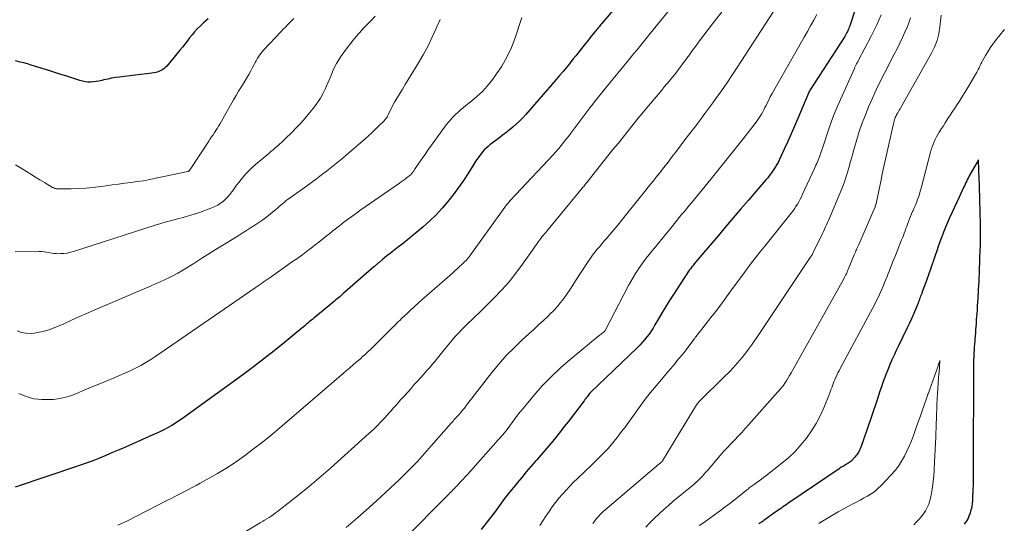
# Model space of a CAD drawing. Units: feet. Extents: x 1945000 to 1950007, y 520000 to 525000.
# Drawn here: x 1945116 to 1945297, y 520537 to 520630 of the extents above; entities that cross this region are included whole.
import ezdxf

# ---------------------------------------------------------------- set-up
doc = ezdxf.new("R2010")
doc.units = ezdxf.units.FT
doc.header["$LTSCALE"] = 100
doc.header["$MEASUREMENT"] = 0
doc.layers.add('CONTOUR INDEX', color=32, linetype='Continuous', lineweight=25)
doc.layers.add('CONTOUR INTERMEDIATE', color=40, linetype='Continuous', lineweight=15)

msp = doc.modelspace()

# ---------------------------------------------------------------- linework, layer by layer
at = {"layer": 'CONTOUR INDEX', "flags": 128}
for points, elevation in [([(1945226.39, 520633.41), (1945222.95, 520629.32), (1945222.8, 520629.14), (1945222.65, 520628.96), (1945222.5, 520628.78), (1945222.35, 520628.6), (1945222.2, 520628.41), (1945222.05, 520628.23), (1945221.9, 520628.05), (1945221.75, 520627.86), (1945220.89, 520626.8), (1945220.44, 520626.24), (1945219.99, 520625.69), (1945219.54, 520625.13), (1945219.09, 520624.58), (1945218.64, 520624.02), (1945218.2, 520623.46), (1945217.75, 520622.9), (1945217.31, 520622.35), (1945217.03, 520621.99), (1945216.44, 520621.25), (1945215.84, 520620.52), (1945215.23, 520619.8), (1945214.62, 520619.08), (1945209.02, 520612.64), (1945208.45, 520612.02), (1945207.87, 520611.42), (1945207.25, 520610.85), (1945206.62, 520610.3), (1945205.97, 520609.77), (1945205.31, 520609.25), (1945204.65, 520608.74), (1945203.98, 520608.23), (1945202.4, 520607.04), (1945202.04, 520606.75), (1945201.69, 520606.44), (1945201.36, 520606.11), (1945201.05, 520605.77), (1945200.75, 520605.4), (1945200.47, 520605.03), (1945200.2, 520604.65), (1945199.94, 520604.26), (1945198.43, 520601.86), (1945197.54, 520600.49), (1945196.61, 520599.15), (1945195.64, 520597.84), (1945194.64, 520596.56), (1945193.57, 520595.33), (1945192.47, 520594.13), (1945191.3, 520593), (1945190.09, 520591.92), (1945188.92, 520590.92), (1945188.03, 520590.18), (1945187.13, 520589.45), (1945186.22, 520588.73), (1945185.31, 520588.02), (1945184.36, 520587.31), (1945183.92, 520586.96), (1945183.47, 520586.61), (1945183.03, 520586.25), (1945182.59, 520585.89), (1945181.97, 520585.37), (1945181.85, 520585.26), (1945181.73, 520585.16), (1945181.61, 520585.05), (1945181.49, 520584.95), (1945181.37, 520584.84), (1945181.24, 520584.73), (1945181.12, 520584.63), (1945181, 520584.52), (1945175.66, 520579.87), (1945175.43, 520579.66), (1945175.19, 520579.45), (1945174.95, 520579.25), (1945174.71, 520579.04), (1945174.47, 520578.83), (1945174.23, 520578.63), (1945173.99, 520578.43), (1945173.74, 520578.23), (1945169.95, 520575.1), (1945169.67, 520574.86), (1945169.39, 520574.63), (1945169.11, 520574.39), (1945168.83, 520574.16), (1945168.55, 520573.92), (1945168.27, 520573.69), (1945167.99, 520573.45), (1945167.71, 520573.22), (1945164.53, 520570.6), (1945162.64, 520569.07), (1945160.74, 520567.57), (1945158.81, 520566.1), (1945156.86, 520564.66), (1945145.72, 520556.58), (1945145.08, 520556.14), (1945144.43, 520555.71), (1945143.77, 520555.31), (1945143.09, 520554.92), (1945142.4, 520554.56), (1945141.71, 520554.21), (1945141, 520553.87), (1945140.29, 520553.55), (1945136.45, 520551.85), (1945135.25, 520551.32), (1945134.05, 520550.8), (1945132.84, 520550.29), (1945131.64, 520549.77), (1945130.42, 520549.28), (1945129.2, 520548.8), (1945127.97, 520548.35), (1945126.73, 520547.92), (1945114.92, 520543.95)], 840), ([(1945269.82, 520632.34), (1945268.71, 520628.98), (1945268.61, 520628.72), (1945268.52, 520628.46), (1945268.41, 520628.21), (1945268.3, 520627.96), (1945268.18, 520627.72), (1945268.06, 520627.48), (1945267.92, 520627.24), (1945267.78, 520627.01), (1945261.43, 520617.16), (1945261.38, 520617.09), (1945261.34, 520617.02), (1945261.29, 520616.95), (1945261.25, 520616.87), (1945261.21, 520616.79), (1945261.18, 520616.72), (1945261.14, 520616.65), (1945261.11, 520616.58), (1945259.14, 520611.9), (1945258.53, 520610.47), (1945257.91, 520609.05), (1945257.27, 520607.63), (1945256.62, 520606.21), (1945255.69, 520604.23), (1945255.49, 520603.81), (1945255.27, 520603.41), (1945255.04, 520603.01), (1945254.8, 520602.61), (1945254.54, 520602.23), (1945254.28, 520601.85), (1945254, 520601.48), (1945253.71, 520601.12), (1945253.59, 520600.98), (1945253.23, 520600.56), (1945252.88, 520600.14), (1945252.52, 520599.72), (1945252.16, 520599.3), (1945250.05, 520596.86), (1945248.64, 520595.22), (1945247.24, 520593.58), (1945245.83, 520591.93), (1945244.43, 520590.29), (1945241.36, 520586.68), (1945241.02, 520586.28), (1945240.69, 520585.88), (1945240.36, 520585.48), (1945240.04, 520585.08), (1945239.82, 520584.8), (1945239.61, 520584.53), (1945239.4, 520584.26), (1945239.2, 520583.99), (1945239, 520583.72), (1945238.81, 520583.44), (1945238.61, 520583.16), (1945238.42, 520582.88), (1945238.24, 520582.6), (1945236.2, 520579.47), (1945235.48, 520578.36), (1945234.79, 520577.24), (1945234.11, 520576.1), (1945233.44, 520574.96), (1945232.79, 520573.83), (1945232.45, 520573.26), (1945232.09, 520572.7), (1945231.71, 520572.15), (1945231.31, 520571.61), (1945230.89, 520571.08), (1945230.46, 520570.57), (1945230, 520570.09), (1945229.53, 520569.61), (1945220.95, 520561.39), (1945220.92, 520561.35), (1945220.88, 520561.32), (1945220.84, 520561.28), (1945220.81, 520561.24), (1945220.76, 520561.19), (1945220.73, 520561.15), (1945220.71, 520561.13), (1945220.67, 520561.07), (1945220.66, 520561.06), (1945220.64, 520561.04), (1945220.63, 520561.03), (1945220.62, 520561.01), (1945220.35, 520560.65), (1945220.2, 520560.46), (1945220.06, 520560.26), (1945219.91, 520560.07), (1945219.76, 520559.87), (1945216.79, 520555.97), (1945216.1, 520555.08), (1945215.4, 520554.18), (1945214.7, 520553.3), (1945213.98, 520552.42), (1945213.26, 520551.55), (1945212.53, 520550.69), (1945211.79, 520549.83), (1945211.05, 520548.98), (1945210.81, 520548.72), (1945209.95, 520547.73), (1945209.1, 520546.74), (1945208.26, 520545.73), (1945207.43, 520544.72), (1945207.08, 520544.29), (1945206.09, 520543.05), (1945205.11, 520541.81), (1945204.16, 520540.54), (1945203.21, 520539.27), (1945202.98, 520538.95), (1945201.91, 520537.53), (1945200.81, 520536.13)], 820), ([(1945150.45, 520630.27), (1945149.6, 520629.5), (1945148.98, 520628.91), (1945148.46, 520628.4), (1945147.96, 520627.87), (1945147.5, 520627.32), (1945147.05, 520626.75), (1945146.61, 520626.17), (1945146.16, 520625.59), (1945145.71, 520625.03), (1945145.25, 520624.47), (1945142.83, 520621.57), (1945142.56, 520621.29), (1945142.27, 520621.04), (1945141.94, 520620.83), (1945141.6, 520620.65), (1945141.23, 520620.52), (1945140.85, 520620.4), (1945140.47, 520620.31), (1945140.08, 520620.25), (1945134.09, 520619.52), (1945133.37, 520619.42), (1945132.66, 520619.3), (1945131.95, 520619.16), (1945131.25, 520619), (1945130.85, 520618.9), (1945130.34, 520618.79), (1945129.83, 520618.71), (1945129.32, 520618.65), (1945128.8, 520618.62), (1945128.29, 520618.62), (1945127.78, 520618.67), (1945127.28, 520618.77), (1945126.79, 520618.9), (1945125.54, 520619.31), (1945124.43, 520619.67), (1945123.32, 520620.03), (1945122.2, 520620.39), (1945121.08, 520620.74), (1945118.49, 520621.55), (1945117.83, 520621.75), (1945117.17, 520621.94), (1945116.5, 520622.13), (1945115.84, 520622.3), (1945114.96, 520622.53)], 860), ([(1945289.87, 520537.12), (1945290.2, 520537.6), (1945290.5, 520538.1), (1945290.74, 520538.63), (1945290.95, 520539.17), (1945291.11, 520539.74), (1945291.24, 520540.31), (1945291.32, 520540.89), (1945291.38, 520541.47), (1945291.38, 520541.62), (1945291.42, 520542.28), (1945291.44, 520542.94), (1945291.47, 520543.6), (1945291.49, 520544.26), (1945291.49, 520544.4), (1945291.51, 520545.14), (1945291.52, 520545.87), (1945291.53, 520546.6), (1945291.53, 520547.34), (1945291.58, 520566.18), (1945291.58, 520566.61), (1945291.59, 520567.05), (1945291.6, 520567.48), (1945291.62, 520567.91), (1945291.64, 520568.35), (1945291.66, 520568.78), (1945291.69, 520569.21), (1945291.72, 520569.65), (1945291.72, 520569.77), (1945291.76, 520570.27), (1945291.8, 520570.76), (1945291.83, 520571.26), (1945291.87, 520571.75), (1945291.88, 520571.85), (1945291.92, 520572.4), (1945291.96, 520572.94), (1945292, 520573.49), (1945292.04, 520574.04), (1945292.05, 520574.15), (1945292.09, 520574.76), (1945292.13, 520575.36), (1945292.18, 520575.97), (1945292.22, 520576.57), (1945292.23, 520576.7), (1945292.28, 520577.38), (1945292.32, 520578.05), (1945292.36, 520578.72), (1945292.4, 520579.39), (1945292.41, 520579.58), (1945292.46, 520580.35), (1945292.49, 520581.12), (1945292.53, 520581.88), (1945292.56, 520582.65), (1945292.59, 520583.23), (1945292.63, 520584.29), (1945292.67, 520585.35), (1945292.71, 520586.41), (1945292.75, 520587.46), (1945292.78, 520588.53), (1945292.8, 520589.59), (1945292.81, 520590.65), (1945292.81, 520591.71), (1945292.81, 520591.84), (1945292.79, 520592.97), (1945292.77, 520594.09), (1945292.75, 520595.22), (1945292.71, 520596.35), (1945292.66, 520597.83), (1945292.64, 520598.52), (1945292.61, 520599.2), (1945292.59, 520599.88), (1945292.56, 520600.57), (1945292.43, 520604.28), (1945290.9, 520601.61), (1945290.74, 520601.31), (1945290.58, 520601.01), (1945290.42, 520600.7), (1945290.28, 520600.39), (1945290.13, 520600.08), (1945289.99, 520599.77), (1945289.84, 520599.46), (1945289.7, 520599.15), (1945288.86, 520597.37), (1945288.43, 520596.45), (1945288, 520595.53), (1945287.58, 520594.61), (1945287.15, 520593.69), (1945287.09, 520593.55), (1945286.71, 520592.69), (1945286.34, 520591.83), (1945286, 520590.95), (1945285.67, 520590.07), (1945285.62, 520589.95), (1945285.32, 520589.13), (1945285.03, 520588.3), (1945284.75, 520587.48), (1945284.46, 520586.66), (1945284.26, 520586.06), (1945284.08, 520585.53), (1945283.9, 520585.01), (1945283.71, 520584.48), (1945283.52, 520583.96), (1945283.33, 520583.44), (1945283.14, 520582.91), (1945282.95, 520582.39), (1945282.76, 520581.87), (1945282.05, 520579.91), (1945281.96, 520579.65), (1945281.87, 520579.39), (1945281.77, 520579.13), (1945281.68, 520578.88), (1945281.59, 520578.62), (1945281.49, 520578.36), (1945281.39, 520578.11), (1945281.29, 520577.85), (1945280.8, 520576.66), (1945280.44, 520575.82), (1945280.08, 520574.98), (1945279.69, 520574.15), (1945279.3, 520573.32), (1945277.67, 520569.96), (1945277.26, 520569.11), (1945276.87, 520568.26), (1945276.48, 520567.4), (1945276.11, 520566.54), (1945276.03, 520566.35), (1945275.71, 520565.58), (1945275.4, 520564.8), (1945275.1, 520564.01), (1945274.82, 520563.22), (1945274.55, 520562.43), (1945274.27, 520561.63), (1945274, 520560.84), (1945273.73, 520560.04), (1945271.85, 520554.45), (1945271.73, 520554.09), (1945271.6, 520553.73), (1945271.48, 520553.37), (1945271.36, 520553.01), (1945271.33, 520552.94), (1945271.22, 520552.62), (1945271.11, 520552.3), (1945271, 520551.97), (1945270.88, 520551.65), (1945270.86, 520551.6), (1945270.75, 520551.3), (1945270.63, 520551.01), (1945270.5, 520550.73), (1945270.36, 520550.44), (1945270.21, 520550.17), (1945270.04, 520549.91), (1945269.85, 520549.67), (1945269.64, 520549.43), (1945269.08, 520548.83), (1945268.91, 520548.67), (1945268.73, 520548.52), (1945268.54, 520548.38), (1945268.34, 520548.26), (1945268.13, 520548.14), (1945267.93, 520548.03), (1945267.73, 520547.91), (1945267.53, 520547.81), (1945267.33, 520547.69), (1945267.13, 520547.58), (1945266.94, 520547.46), (1945266.74, 520547.33), (1945257.28, 520540.89), (1945256.99, 520540.68), (1945256.69, 520540.48), (1945256.39, 520540.28), (1945256.1, 520540.08), (1945255.8, 520539.87), (1945255.5, 520539.67), (1945255.21, 520539.46), (1945254.92, 520539.25), (1945252.88, 520537.77), (1945252.73, 520537.66), (1945252.58, 520537.56), (1945252.42, 520537.46), (1945252.26, 520537.36), (1945252.1, 520537.27), (1945251.94, 520537.19)], 800)]:
    msp.add_lwpolyline(points, dxfattribs=dict(at, elevation=elevation))
at = {"layer": 'CONTOUR INTERMEDIATE', "flags": 128}
for points, elevation in [([(1945251.24, 520639.39), (1945243.39, 520629.37), (1945242.59, 520628.33), (1945241.8, 520627.28), (1945241.02, 520626.22), (1945240.25, 520625.15), (1945239.62, 520624.28), (1945239.17, 520623.65), (1945238.71, 520623.02), (1945238.25, 520622.39), (1945237.79, 520621.76), (1945237.73, 520621.68), (1945237.29, 520621.1), (1945236.84, 520620.52), (1945236.38, 520619.95), (1945235.92, 520619.39), (1945235.46, 520618.82), (1945234.99, 520618.26), (1945234.52, 520617.7), (1945234.06, 520617.14), (1945231.62, 520614.23), (1945230.67, 520613.09), (1945229.72, 520611.94), (1945228.79, 520610.79), (1945227.85, 520609.63), (1945226.92, 520608.47), (1945226, 520607.31), (1945225.07, 520606.15), (1945224.14, 520604.99), (1945220.51, 520600.41), (1945220.37, 520600.24), (1945220.23, 520600.07), (1945220.09, 520599.89), (1945219.95, 520599.72), (1945219.82, 520599.55), (1945219.68, 520599.38), (1945219.54, 520599.21), (1945219.4, 520599.04), (1945213.13, 520591.42), (1945212.9, 520591.14), (1945212.67, 520590.87), (1945212.44, 520590.6), (1945212.21, 520590.33), (1945211.99, 520590.05), (1945211.77, 520589.77), (1945211.55, 520589.49), (1945211.34, 520589.2), (1945211.24, 520589.05), (1945210.99, 520588.69), (1945210.73, 520588.33), (1945210.47, 520587.97), (1945210.22, 520587.6), (1945208.39, 520585.01), (1945207.17, 520583.38), (1945205.91, 520581.8), (1945204.56, 520580.29), (1945203.15, 520578.83), (1945200.32, 520576.03), (1945199.7, 520575.41), (1945199.07, 520574.8), (1945198.44, 520574.19), (1945197.81, 520573.58), (1945197.19, 520572.97), (1945196.58, 520572.34), (1945196, 520571.68), (1945195.43, 520571.02), (1945194.2, 520569.52), (1945193.71, 520568.92), (1945193.22, 520568.32), (1945192.73, 520567.72), (1945192.24, 520567.12), (1945191.74, 520566.52), (1945191.24, 520565.93), (1945190.73, 520565.34), (1945190.22, 520564.76), (1945189.07, 520563.49), (1945188.46, 520562.82), (1945187.85, 520562.14), (1945187.24, 520561.46), (1945186.63, 520560.78), (1945185.93, 520560.01), (1945185.67, 520559.72), (1945185.41, 520559.42), (1945185.15, 520559.12), (1945184.89, 520558.82), (1945184.63, 520558.52), (1945184.37, 520558.22), (1945184.11, 520557.93), (1945183.84, 520557.63), (1945183, 520556.69), (1945182.3, 520555.94), (1945181.59, 520555.2), (1945180.85, 520554.49), (1945180.1, 520553.79), (1945173.01, 520547.44), (1945171.31, 520545.95), (1945169.59, 520544.48), (1945167.84, 520543.05), (1945166.07, 520541.64), (1945163.26, 520539.45), (1945162.88, 520539.16), (1945162.49, 520538.88), (1945162.09, 520538.6), (1945161.69, 520538.34), (1945161.29, 520538.08), (1945160.88, 520537.82), (1945160.47, 520537.57), (1945160.06, 520537.32), (1945157.27, 520535.68)], 832), ([(1945236.28, 520632.88), (1945231.92, 520627.56), (1945231.43, 520626.94), (1945230.93, 520626.33), (1945230.43, 520625.72), (1945229.94, 520625.1), (1945229.44, 520624.49), (1945228.94, 520623.88), (1945228.44, 520623.27), (1945227.94, 520622.66), (1945225.09, 520619.18), (1945224.55, 520618.52), (1945224.01, 520617.86), (1945223.47, 520617.2), (1945222.93, 520616.54), (1945222.39, 520615.88), (1945221.86, 520615.21), (1945221.34, 520614.53), (1945220.82, 520613.85), (1945217.28, 520609.17), (1945216.85, 520608.6), (1945216.41, 520608.04), (1945215.97, 520607.48), (1945215.53, 520606.92), (1945215.11, 520606.39), (1945214.87, 520606.11), (1945214.63, 520605.82), (1945214.38, 520605.55), (1945214.13, 520605.27), (1945207.19, 520597.91), (1945206.83, 520597.53), (1945206.48, 520597.14), (1945206.14, 520596.75), (1945205.8, 520596.36), (1945205.47, 520595.95), (1945205.14, 520595.55), (1945204.83, 520595.13), (1945204.52, 520594.71), (1945198.71, 520586.59), (1945198.61, 520586.46), (1945198.51, 520586.32), (1945198.41, 520586.19), (1945198.3, 520586.06), (1945198.19, 520585.93), (1945198.08, 520585.8), (1945197.96, 520585.68), (1945197.84, 520585.57), (1945197.22, 520584.99), (1945196.79, 520584.59), (1945196.36, 520584.19), (1945195.92, 520583.79), (1945195.48, 520583.4), (1945189.87, 520578.47), (1945189.14, 520577.82), (1945188.41, 520577.16), (1945187.7, 520576.5), (1945186.99, 520575.83), (1945186.11, 520574.99), (1945185.84, 520574.74), (1945185.57, 520574.48), (1945185.31, 520574.22), (1945185.05, 520573.96), (1945184.79, 520573.69), (1945184.52, 520573.43), (1945184.26, 520573.17), (1945184, 520572.91), (1945181.08, 520569.99), (1945180.74, 520569.65), (1945180.39, 520569.31), (1945180.03, 520568.98), (1945179.67, 520568.64), (1945179.31, 520568.32), (1945178.94, 520567.99), (1945178.58, 520567.67), (1945178.21, 520567.35), (1945177.76, 520566.96), (1945177.17, 520566.45), (1945176.58, 520565.94), (1945175.99, 520565.43), (1945175.39, 520564.92), (1945163.68, 520554.86), (1945162.09, 520553.53), (1945160.48, 520552.22), (1945158.84, 520550.96), (1945157.17, 520549.72), (1945156.73, 520549.39), (1945155.25, 520548.37), (1945153.75, 520547.38), (1945152.21, 520546.45), (1945150.65, 520545.56), (1945149.01, 520544.66), (1945148.25, 520544.25), (1945147.49, 520543.84), (1945146.72, 520543.44), (1945145.96, 520543.04), (1945145.19, 520542.65), (1945144.42, 520542.25), (1945143.65, 520541.85), (1945142.88, 520541.46), (1945137.38, 520538.61), (1945135.63, 520537.74), (1945133.85, 520536.9)], 836), ([(1945181.26, 520630.77), (1945180.48, 520629.96), (1945179.7, 520629.15), (1945178.93, 520628.34), (1945178.89, 520628.29), (1945178.15, 520627.49), (1945177.44, 520626.66), (1945176.76, 520625.81), (1945176.1, 520624.93), (1945174.94, 520623.33), (1945174.52, 520622.7), (1945174.13, 520622.05), (1945173.78, 520621.38), (1945173.46, 520620.69), (1945173.17, 520619.99), (1945172.87, 520619.29), (1945172.58, 520618.59), (1945172.28, 520617.89), (1945172.09, 520617.44), (1945171.67, 520616.54), (1945171.19, 520615.67), (1945170.64, 520614.84), (1945170.05, 520614.04), (1945169.14, 520612.93), (1945168.34, 520611.98), (1945167.52, 520611.05), (1945166.68, 520610.15), (1945165.81, 520609.26), (1945164.8, 520608.27), (1945164.42, 520607.9), (1945164.03, 520607.53), (1945163.64, 520607.18), (1945163.24, 520606.82), (1945162.84, 520606.48), (1945162.43, 520606.13), (1945162.03, 520605.79), (1945161.62, 520605.45), (1945159.21, 520603.42), (1945158.56, 520602.84), (1945157.94, 520602.24), (1945157.36, 520601.6), (1945156.79, 520600.95), (1945156.55, 520600.64), (1945156.13, 520600.12), (1945155.72, 520599.58), (1945155.32, 520599.04), (1945154.93, 520598.49), (1945154.85, 520598.38), (1945154.49, 520597.9), (1945154.1, 520597.45), (1945153.67, 520597.02), (1945153.23, 520596.62), (1945152.74, 520596.26), (1945152.24, 520595.93), (1945151.71, 520595.66), (1945151.16, 520595.43), (1945148.87, 520594.59), (1945147.87, 520594.24), (1945146.86, 520593.92), (1945145.84, 520593.63), (1945144.81, 520593.37), (1945143.78, 520593.11), (1945142.75, 520592.84), (1945141.73, 520592.54), (1945140.72, 520592.23), (1945125.67, 520587.38), (1945125.08, 520587.22), (1945124.48, 520587.09), (1945123.88, 520587.02), (1945123.27, 520586.98), (1945122.97, 520586.97), (1945122.51, 520586.98), (1945122.05, 520587.01), (1945121.59, 520587.08), (1945121.14, 520587.17), (1945120.69, 520587.26), (1945120.24, 520587.33), (1945119.78, 520587.37), (1945119.32, 520587.39), (1945114.88, 520587.42)], 852), ([(1945166.28, 520630.32), (1945165.87, 520629.94), (1945165.47, 520629.55), (1945165.08, 520629.16), (1945164.69, 520628.76), (1945164.3, 520628.36), (1945163.92, 520627.95), (1945160.69, 520624.51), (1945160.43, 520624.21), (1945160.18, 520623.9), (1945159.94, 520623.57), (1945159.73, 520623.24), (1945159.52, 520622.89), (1945159.32, 520622.54), (1945159.13, 520622.19), (1945158.94, 520621.84), (1945158.65, 520621.28), (1945158.31, 520620.65), (1945157.96, 520620.02), (1945157.59, 520619.4), (1945157.22, 520618.79), (1945157.02, 520618.46), (1945156.54, 520617.69), (1945156.07, 520616.91), (1945155.61, 520616.13), (1945155.16, 520615.34), (1945152.6, 520610.87), (1945152.37, 520610.47), (1945152.13, 520610.07), (1945151.87, 520609.68), (1945151.62, 520609.29), (1945151.36, 520608.9), (1945151.1, 520608.51), (1945150.84, 520608.12), (1945150.58, 520607.73), (1945147.15, 520602.48), (1945147.1, 520602.42), (1945147.06, 520602.36), (1945147.01, 520602.3), (1945146.96, 520602.25), (1945146.9, 520602.2), (1945146.84, 520602.16), (1945146.77, 520602.14), (1945146.71, 520602.12), (1945140.83, 520600.87), (1945139.69, 520600.64), (1945138.55, 520600.43), (1945137.41, 520600.25), (1945136.26, 520600.09), (1945135.1, 520599.94), (1945133.95, 520599.79), (1945132.8, 520599.64), (1945131.65, 520599.48), (1945130.61, 520599.33), (1945129.26, 520599.17), (1945127.91, 520599.05), (1945126.55, 520598.98), (1945125.19, 520598.94), (1945122.72, 520598.93), (1945122.6, 520598.93), (1945122.48, 520598.94), (1945122.36, 520598.97), (1945122.24, 520599), (1945122.12, 520599.04), (1945122, 520599.09), (1945121.89, 520599.14), (1945121.78, 520599.2), (1945120.31, 520600.08), (1945119.47, 520600.59), (1945118.63, 520601.1), (1945117.8, 520601.62), (1945116.97, 520602.14), (1945116.19, 520602.63), (1945114.96, 520603.37)], 856), ([(1945208.27, 520630.52), (1945207.04, 520626.79), (1945206.35, 520624.98), (1945205.54, 520623.22), (1945204.57, 520621.54), (1945203.48, 520619.93), (1945202.73, 520618.91), (1945201.9, 520617.88), (1945201.02, 520616.9), (1945200.06, 520615.99), (1945199.06, 520615.13), (1945197.98, 520614.27), (1945197.48, 520613.87), (1945196.99, 520613.46), (1945196.52, 520613.04), (1945196.04, 520612.62), (1945195.59, 520612.17), (1945195.16, 520611.71), (1945194.75, 520611.23), (1945194.36, 520610.72), (1945190.85, 520605.87), (1945190.43, 520605.27), (1945190.01, 520604.68), (1945189.59, 520604.08), (1945189.18, 520603.47), (1945188.51, 520602.47), (1945188.44, 520602.37), (1945188.37, 520602.26), (1945188.3, 520602.16), (1945188.23, 520602.05), (1945188.21, 520602.03), (1945188.15, 520601.94), (1945188.08, 520601.85), (1945188.01, 520601.76), (1945187.94, 520601.68), (1945187.86, 520601.59), (1945187.78, 520601.52), (1945187.7, 520601.44), (1945187.61, 520601.37), (1945187.1, 520600.99), (1945186.76, 520600.73), (1945186.41, 520600.48), (1945186.06, 520600.23), (1945185.71, 520599.98), (1945178.44, 520594.9), (1945178.02, 520594.6), (1945177.59, 520594.3), (1945177.17, 520593.99), (1945176.75, 520593.69), (1945176.33, 520593.38), (1945175.91, 520593.07), (1945175.5, 520592.76), (1945175.08, 520592.45), (1945174.67, 520592.13), (1945174.26, 520591.81), (1945173.86, 520591.49), (1945173.45, 520591.16), (1945172.9, 520590.72), (1945172.22, 520590.18), (1945171.54, 520589.64), (1945170.85, 520589.1), (1945170.17, 520588.57), (1945169.73, 520588.23), (1945168.81, 520587.53), (1945167.9, 520586.84), (1945166.97, 520586.16), (1945166.03, 520585.5), (1945162.1, 520582.72), (1945161.73, 520582.46), (1945161.36, 520582.21), (1945160.99, 520581.95), (1945160.62, 520581.69), (1945160.26, 520581.44), (1945159.89, 520581.18), (1945159.52, 520580.93), (1945159.15, 520580.67), (1945140.8, 520568.07), (1945139.89, 520567.48), (1945138.97, 520566.91), (1945138.04, 520566.37), (1945137.08, 520565.86), (1945136.11, 520565.38), (1945135.13, 520564.92), (1945134.14, 520564.49), (1945133.15, 520564.08), (1945130.6, 520563.06), (1945129.54, 520562.62), (1945128.48, 520562.18), (1945127.42, 520561.72), (1945126.38, 520561.25), (1945125.31, 520560.83), (1945124.23, 520560.49), (1945123.12, 520560.27), (1945121.99, 520560.11), (1945121.27, 520560.06), (1945119.79, 520560.06), (1945118.35, 520560.22), (1945116.95, 520560.63), (1945115.58, 520561.19)], 844), ([(1945254.63, 520631.59), (1945247.95, 520621.27), (1945247, 520619.83), (1945246.04, 520618.4), (1945245.05, 520616.98), (1945244.04, 520615.57), (1945243.48, 520614.8), (1945242.74, 520613.79), (1945242, 520612.79), (1945241.25, 520611.79), (1945240.5, 520610.8), (1945240.32, 520610.56), (1945239.65, 520609.69), (1945238.98, 520608.81), (1945238.32, 520607.94), (1945237.65, 520607.06), (1945236.77, 520605.89), (1945236, 520604.88), (1945235.22, 520603.86), (1945234.43, 520602.85), (1945233.64, 520601.84), (1945232.98, 520601.01), (1945232.51, 520600.43), (1945232.04, 520599.84), (1945231.58, 520599.25), (1945231.11, 520598.66), (1945227.34, 520593.93), (1945226.65, 520593.07), (1945225.95, 520592.22), (1945225.24, 520591.37), (1945224.52, 520590.53), (1945223.99, 520589.92), (1945223.53, 520589.39), (1945223.08, 520588.86), (1945222.63, 520588.32), (1945222.17, 520587.79), (1945221.74, 520587.24), (1945221.31, 520586.69), (1945220.91, 520586.12), (1945220.51, 520585.54), (1945218.19, 520581.96), (1945217.66, 520581.14), (1945217.12, 520580.33), (1945216.57, 520579.52), (1945216.01, 520578.72), (1945215.42, 520577.94), (1945214.81, 520577.19), (1945214.15, 520576.47), (1945213.46, 520575.79), (1945213.12, 520575.47), (1945212.24, 520574.65), (1945211.35, 520573.83), (1945210.46, 520573.01), (1945209.57, 520572.2), (1945208.32, 520571.06), (1945206.84, 520569.64), (1945205.41, 520568.17), (1945204.06, 520566.63), (1945202.76, 520565.05), (1945198.09, 520559.04), (1945197.95, 520558.86), (1945197.81, 520558.68), (1945197.68, 520558.51), (1945197.54, 520558.33), (1945197.4, 520558.15), (1945197.26, 520557.97), (1945197.11, 520557.8), (1945196.96, 520557.63), (1945196.64, 520557.28), (1945196.47, 520557.08), (1945196.29, 520556.89), (1945196.12, 520556.7), (1945195.95, 520556.5), (1945195.77, 520556.31), (1945195.6, 520556.11), (1945195.43, 520555.92), (1945195.26, 520555.72), (1945191.65, 520551.59), (1945191.22, 520551.1), (1945190.78, 520550.61), (1945190.35, 520550.12), (1945189.91, 520549.63), (1945189.47, 520549.15), (1945189.02, 520548.67), (1945188.57, 520548.19), (1945188.11, 520547.72), (1945187.69, 520547.29), (1945187.02, 520546.61), (1945186.33, 520545.93), (1945185.64, 520545.27), (1945184.95, 520544.61), (1945182.22, 520542.07), (1945180.14, 520540.17), (1945178.03, 520538.3), (1945175.88, 520536.48)], 828), ([(1945262.66, 520631.06), (1945262.07, 520630.01), (1945261.48, 520628.97), (1945260.89, 520627.93), (1945260.3, 520626.89), (1945254.71, 520617.07), (1945254.39, 520616.48), (1945254.07, 520615.9), (1945253.77, 520615.3), (1945253.47, 520614.7), (1945253.28, 520614.31), (1945253.08, 520613.91), (1945252.87, 520613.51), (1945252.66, 520613.11), (1945252.44, 520612.71), (1945252.21, 520612.32), (1945251.97, 520611.94), (1945251.71, 520611.57), (1945251.44, 520611.21), (1945249.08, 520608.17), (1945247.62, 520606.31), (1945246.14, 520604.45), (1945244.65, 520602.6), (1945243.15, 520600.76), (1945239.52, 520596.33), (1945239.07, 520595.79), (1945238.63, 520595.25), (1945238.18, 520594.71), (1945237.73, 520594.17), (1945237.29, 520593.63), (1945236.84, 520593.09), (1945236.4, 520592.55), (1945235.95, 520592.01), (1945231.74, 520586.82), (1945231.21, 520586.14), (1945230.69, 520585.46), (1945230.19, 520584.76), (1945229.7, 520584.05), (1945229.24, 520583.32), (1945228.79, 520582.58), (1945228.37, 520581.84), (1945227.96, 520581.08), (1945223.71, 520572.93), (1945223.7, 520572.9), (1945223.69, 520572.89), (1945223.67, 520572.87), (1945223.66, 520572.85), (1945223.61, 520572.77), (1945223.59, 520572.75), (1945223.58, 520572.74), (1945223.56, 520572.72), (1945223.55, 520572.71), (1945223.24, 520572.45), (1945223.07, 520572.3), (1945222.9, 520572.16), (1945222.72, 520572.01), (1945222.55, 520571.87), (1945217.17, 520567.44), (1945215.39, 520565.9), (1945213.67, 520564.28), (1945212.05, 520562.58), (1945210.49, 520560.81), (1945208.5, 520558.43), (1945207.99, 520557.8), (1945207.49, 520557.17), (1945207, 520556.52), (1945206.52, 520555.87), (1945206.07, 520555.25), (1945205.82, 520554.91), (1945205.56, 520554.57), (1945205.3, 520554.23), (1945205.03, 520553.9), (1945204.76, 520553.58), (1945204.48, 520553.26), (1945204.2, 520552.94), (1945203.92, 520552.62), (1945198.79, 520546.85), (1945198.34, 520546.35), (1945197.89, 520545.86), (1945197.44, 520545.37), (1945196.99, 520544.88), (1945196.48, 520544.34), (1945196.28, 520544.13), (1945196.07, 520543.91), (1945195.86, 520543.7), (1945195.65, 520543.48), (1945195.44, 520543.27), (1945195.23, 520543.06), (1945195.02, 520542.85), (1945194.81, 520542.63), (1945186.24, 520533.96)], 824), ([(1945274.5, 520631.03), (1945274.08, 520630.03), (1945273.63, 520629.04), (1945273.16, 520628.07), (1945272.67, 520627.1), (1945270.32, 520622.63), (1945270.25, 520622.5), (1945270.18, 520622.36), (1945270.1, 520622.23), (1945270.03, 520622.09), (1945270.01, 520622.05), (1945269.95, 520621.94), (1945269.89, 520621.83), (1945269.83, 520621.71), (1945269.78, 520621.6), (1945269.72, 520621.48), (1945269.66, 520621.37), (1945269.61, 520621.25), (1945269.56, 520621.14), (1945266.43, 520614.16), (1945265.99, 520613.14), (1945265.58, 520612.1), (1945265.19, 520611.06), (1945264.83, 520610), (1945263.72, 520606.59), (1945263.61, 520606.25), (1945263.49, 520605.9), (1945263.38, 520605.56), (1945263.27, 520605.21), (1945263.25, 520605.17), (1945263.14, 520604.85), (1945263.02, 520604.53), (1945262.89, 520604.21), (1945262.76, 520603.9), (1945262.62, 520603.58), (1945262.48, 520603.27), (1945262.34, 520602.96), (1945262.19, 520602.65), (1945260.02, 520597.92), (1945259.8, 520597.46), (1945259.56, 520597), (1945259.32, 520596.55), (1945259.06, 520596.11), (1945258.78, 520595.67), (1945258.5, 520595.24), (1945258.2, 520594.83), (1945257.88, 520594.42), (1945253.04, 520588.37), (1945252.16, 520587.26), (1945251.29, 520586.14), (1945250.42, 520585.02), (1945249.57, 520583.89), (1945249.47, 520583.75), (1945248.67, 520582.68), (1945247.88, 520581.61), (1945247.1, 520580.53), (1945246.32, 520579.45), (1945245.54, 520578.37), (1945244.75, 520577.31), (1945243.94, 520576.25), (1945243.12, 520575.2), (1945241.01, 520572.51), (1945240.85, 520572.32), (1945240.7, 520572.11), (1945240.54, 520571.91), (1945240.39, 520571.71), (1945240.24, 520571.51), (1945240.09, 520571.3), (1945239.93, 520571.1), (1945239.78, 520570.9), (1945238.56, 520569.27), (1945238.17, 520568.75), (1945237.77, 520568.24), (1945237.35, 520567.74), (1945236.93, 520567.25), (1945236.51, 520566.75), (1945236.09, 520566.26), (1945235.67, 520565.76), (1945235.25, 520565.27), (1945233.02, 520562.6), (1945232.01, 520561.37), (1945231.03, 520560.13), (1945230.08, 520558.86), (1945229.14, 520557.58), (1945228.52, 520556.7), (1945227.91, 520555.85), (1945227.29, 520555.01), (1945226.67, 520554.17), (1945226.05, 520553.34), (1945225.84, 520553.07), (1945225.3, 520552.38), (1945224.74, 520551.71), (1945224.17, 520551.06), (1945223.57, 520550.42), (1945222.96, 520549.8), (1945222.35, 520549.18), (1945221.73, 520548.57), (1945221.1, 520547.96), (1945218.54, 520545.53), (1945217.82, 520544.83), (1945217.11, 520544.12), (1945216.42, 520543.39), (1945215.75, 520542.64), (1945215.1, 520541.87), (1945214.47, 520541.09), (1945213.88, 520540.28), (1945213.3, 520539.46), (1945213.29, 520539.44), (1945212.72, 520538.59), (1945212.16, 520537.74), (1945211.61, 520536.88)], 816), ([(1945279.89, 520630.47), (1945279.74, 520629.92), (1945279.55, 520629.37), (1945279.34, 520628.84), (1945278.88, 520627.83), (1945278.4, 520626.8), (1945277.92, 520625.77), (1945277.42, 520624.75), (1945276.91, 520623.74), (1945275.1, 520620.22), (1945274.33, 520618.7), (1945273.59, 520617.16), (1945272.88, 520615.61), (1945272.19, 520614.06), (1945272.03, 520613.67), (1945271.46, 520612.29), (1945270.94, 520610.89), (1945270.46, 520609.48), (1945270.02, 520608.05), (1945269.88, 520607.57), (1945269.54, 520606.37), (1945269.2, 520605.17), (1945268.86, 520603.97), (1945268.53, 520602.77), (1945268.17, 520601.58), (1945267.78, 520600.39), (1945267.36, 520599.23), (1945266.9, 520598.07), (1945265.17, 520593.94), (1945265, 520593.52), (1945264.82, 520593.11), (1945264.63, 520592.7), (1945264.44, 520592.3), (1945264.25, 520591.89), (1945264.06, 520591.48), (1945263.86, 520591.08), (1945263.67, 520590.67), (1945261.97, 520587.18), (1945261.9, 520587.04), (1945261.83, 520586.91), (1945261.75, 520586.78), (1945261.68, 520586.66), (1945261.59, 520586.52), (1945261.55, 520586.46), (1945261.52, 520586.41), (1945261.48, 520586.35), (1945261.44, 520586.3), (1945261.4, 520586.25), (1945261.36, 520586.19), (1945261.32, 520586.14), (1945261.29, 520586.08), (1945251.57, 520571.52), (1945251.08, 520570.81), (1945250.58, 520570.1), (1945250.07, 520569.39), (1945249.56, 520568.7), (1945249.31, 520568.37), (1945248.9, 520567.85), (1945248.48, 520567.34), (1945248.05, 520566.84), (1945247.61, 520566.34), (1945247.15, 520565.86), (1945246.7, 520565.38), (1945246.23, 520564.9), (1945245.77, 520564.43), (1945240.86, 520559.58), (1945240.81, 520559.52), (1945240.76, 520559.47), (1945240.71, 520559.41), (1945240.66, 520559.35), (1945240.61, 520559.29), (1945240.57, 520559.23), (1945240.52, 520559.16), (1945240.48, 520559.1), (1945234.2, 520548.78), (1945234.13, 520548.67), (1945234.07, 520548.61), (1945233.89, 520548.46), (1945233.8, 520548.38), (1945233.71, 520548.3), (1945233.62, 520548.22), (1945233.52, 520548.15), (1945223.58, 520539.71), (1945223.27, 520539.43), (1945222.96, 520539.15), (1945222.67, 520538.85), (1945222.38, 520538.54), (1945222.11, 520538.22), (1945221.85, 520537.89), (1945221.6, 520537.56), (1945221.35, 520537.21)], 812), ([(1945285.53, 520630.94), (1945285.31, 520628.75), (1945285.1, 520627.48), (1945284.79, 520626.25), (1945284.33, 520625.07), (1945283.77, 520623.91), (1945278.11, 520613.93), (1945277.97, 520613.68), (1945277.82, 520613.44), (1945277.68, 520613.19), (1945277.54, 520612.95), (1945277.47, 520612.83), (1945277.37, 520612.64), (1945277.27, 520612.45), (1945277.18, 520612.25), (1945277.1, 520612.05), (1945277.04, 520611.85), (1945276.97, 520611.65), (1945276.91, 520611.44), (1945276.86, 520611.23), (1945275.32, 520604.4), (1945275.01, 520603.02), (1945274.71, 520601.65), (1945274.42, 520600.27), (1945274.13, 520598.89), (1945273.56, 520596.17), (1945273.56, 520596.15), (1945273.55, 520596.13), (1945273.55, 520596.11), (1945273.54, 520596.09), (1945273.52, 520596.02), (1945273.51, 520596), (1945273.5, 520595.98), (1945273.5, 520595.97), (1945273.49, 520595.95), (1945273.46, 520595.88), (1945273.45, 520595.86), (1945273.44, 520595.85), (1945273.44, 520595.83), (1945273.43, 520595.82), (1945273.41, 520595.75), (1945273.36, 520595.63), (1945270.35, 520588.66), (1945270.24, 520588.42), (1945270.14, 520588.18), (1945270.04, 520587.94), (1945269.94, 520587.7), (1945269.84, 520587.47), (1945269.74, 520587.23), (1945269.64, 520586.98), (1945269.54, 520586.74), (1945268.55, 520584.36), (1945268.44, 520584.08), (1945268.32, 520583.81), (1945268.2, 520583.55), (1945268.08, 520583.28), (1945267.95, 520583.02), (1945267.81, 520582.75), (1945267.68, 520582.49), (1945267.54, 520582.23), (1945258.14, 520565.43), (1945257.88, 520564.98), (1945257.62, 520564.53), (1945257.36, 520564.08), (1945257.09, 520563.64), (1945256.62, 520562.89), (1945256.58, 520562.82), (1945256.53, 520562.75), (1945256.49, 520562.69), (1945256.44, 520562.63), (1945256.42, 520562.6), (1945256.38, 520562.55), (1945256.34, 520562.5), (1945256.31, 520562.46), (1945256.27, 520562.41), (1945256.22, 520562.37), (1945256.18, 520562.32), (1945256.14, 520562.28), (1945256.1, 520562.23), (1945255.94, 520562.05), (1945255.82, 520561.91), (1945255.69, 520561.77), (1945255.57, 520561.63), (1945255.45, 520561.5), (1945250.1, 520555.45), (1945249.45, 520554.72), (1945248.79, 520554.01), (1945248.12, 520553.3), (1945247.44, 520552.61), (1945246.77, 520551.91), (1945246.1, 520551.2), (1945245.45, 520550.47), (1945244.81, 520549.74), (1945242.48, 520546.99), (1945242.15, 520546.61), (1945241.82, 520546.24), (1945241.48, 520545.88), (1945241.13, 520545.52), (1945240.78, 520545.17), (1945240.42, 520544.82), (1945240.04, 520544.49), (1945239.66, 520544.17), (1945236.19, 520541.32), (1945235.3, 520540.57), (1945234.42, 520539.8), (1945233.56, 520539.02), (1945232.71, 520538.22), (1945232.53, 520538.04), (1945231.8, 520537.3), (1945231.1, 520536.54)], 808), ([(1945193.21, 520630.17), (1945192.58, 520628.8), (1945192.4, 520628.36), (1945191.7, 520626.76), (1945190.95, 520625.18), (1945190.12, 520623.64), (1945189.24, 520622.13), (1945187.28, 520618.94), (1945186.78, 520618.13), (1945186.29, 520617.32), (1945185.8, 520616.51), (1945185.31, 520615.7), (1945184.83, 520614.9), (1945184.59, 520614.48), (1945184.36, 520614.06), (1945184.14, 520613.62), (1945183.93, 520613.18), (1945183.67, 520612.61), (1945183.59, 520612.45), (1945183.51, 520612.3), (1945183.43, 520612.16), (1945183.34, 520612.01), (1945183.24, 520611.88), (1945183.14, 520611.74), (1945183.03, 520611.62), (1945182.92, 520611.49), (1945181.94, 520610.52), (1945181.32, 520609.91), (1945180.7, 520609.32), (1945180.06, 520608.74), (1945179.42, 520608.17), (1945175.91, 520605.12), (1945175.02, 520604.37), (1945174.13, 520603.63), (1945173.22, 520602.9), (1945172.3, 520602.19), (1945171.37, 520601.49), (1945170.44, 520600.79), (1945169.5, 520600.11), (1945168.56, 520599.43), (1945165.39, 520597.17), (1945165.07, 520596.93), (1945164.76, 520596.69), (1945164.45, 520596.43), (1945164.14, 520596.18), (1945163.84, 520595.91), (1945163.54, 520595.65), (1945163.23, 520595.39), (1945162.93, 520595.14), (1945161.97, 520594.34), (1945161.27, 520593.77), (1945160.55, 520593.23), (1945159.81, 520592.71), (1945159.06, 520592.21), (1945158.29, 520591.73), (1945157.53, 520591.25), (1945156.76, 520590.77), (1945156, 520590.29), (1945153.77, 520588.91), (1945152.28, 520587.98), (1945150.8, 520587.05), (1945149.32, 520586.12), (1945147.84, 520585.18), (1945146.42, 520584.28), (1945145.64, 520583.81), (1945144.86, 520583.36), (1945144.06, 520582.93), (1945143.25, 520582.53), (1945142.43, 520582.14), (1945141.6, 520581.76), (1945140.77, 520581.39), (1945139.94, 520581.03), (1945129.44, 520576.54), (1945128.04, 520575.93), (1945126.65, 520575.32), (1945125.27, 520574.7), (1945123.89, 520574.06), (1945123.12, 520573.71), (1945122.11, 520573.29), (1945121.09, 520572.92), (1945120.04, 520572.64), (1945118.97, 520572.42), (1945118.47, 520572.33), (1945117.65, 520572.27), (1945116.84, 520572.3), (1945116.05, 520572.46), (1945115.27, 520572.72)], 848), ([(1945297.21, 520628.28), (1945297.17, 520628.23), (1945295.58, 520626.27), (1945295.07, 520625.6), (1945294.58, 520624.92), (1945294.13, 520624.21), (1945293.7, 520623.48), (1945293.16, 520622.52), (1945293.02, 520622.26), (1945292.89, 520622), (1945292.76, 520621.74), (1945292.65, 520621.47), (1945292.53, 520621.21), (1945292.4, 520620.94), (1945292.27, 520620.69), (1945292.13, 520620.43), (1945291.03, 520618.52), (1945290.49, 520617.61), (1945289.94, 520616.7), (1945289.38, 520615.81), (1945288.8, 520614.93), (1945288.48, 520614.46), (1945288.05, 520613.82), (1945287.63, 520613.18), (1945287.21, 520612.53), (1945286.79, 520611.88), (1945286.62, 520611.6), (1945286.29, 520611.09), (1945285.96, 520610.57), (1945285.64, 520610.06), (1945285.31, 520609.55), (1945285.2, 520609.38), (1945284.94, 520608.95), (1945284.69, 520608.5), (1945284.47, 520608.05), (1945284.26, 520607.59), (1945284.07, 520607.12), (1945283.89, 520606.65), (1945283.74, 520606.16), (1945283.6, 520605.68), (1945281.87, 520599.02), (1945281.71, 520598.47), (1945281.55, 520597.92), (1945281.36, 520597.37), (1945281.16, 520596.83), (1945281.13, 520596.74), (1945280.94, 520596.25), (1945280.74, 520595.76), (1945280.53, 520595.28), (1945280.31, 520594.8), (1945280.28, 520594.73), (1945280.08, 520594.29), (1945279.89, 520593.84), (1945279.71, 520593.39), (1945279.54, 520592.93), (1945279.52, 520592.86), (1945279.36, 520592.43), (1945279.21, 520592.01), (1945279.06, 520591.59), (1945278.91, 520591.17), (1945278.75, 520590.75), (1945278.59, 520590.33), (1945278.43, 520589.92), (1945278.27, 520589.5), (1945277.11, 520586.65), (1945276.89, 520586.09), (1945276.66, 520585.54), (1945276.44, 520584.98), (1945276.22, 520584.43), (1945276.01, 520583.87), (1945275.79, 520583.32), (1945275.58, 520582.76), (1945275.36, 520582.2), (1945275.14, 520581.64), (1945274.92, 520581.09), (1945274.68, 520580.53), (1945274.44, 520579.99), (1945274.18, 520579.43), (1945273.92, 520578.88), (1945273.65, 520578.34), (1945273.37, 520577.81), (1945266.95, 520565.8), (1945266.74, 520565.39), (1945266.53, 520564.99), (1945266.33, 520564.58), (1945266.14, 520564.17), (1945266.1, 520564.07), (1945265.94, 520563.7), (1945265.79, 520563.33), (1945265.65, 520562.96), (1945265.51, 520562.59), (1945265.38, 520562.21), (1945265.24, 520561.84), (1945265.1, 520561.47), (1945264.95, 520561.1), (1945263.92, 520558.57), (1945263.26, 520557.09), (1945262.51, 520555.66), (1945261.66, 520554.28), (1945260.73, 520552.95), (1945259.71, 520551.7), (1945258.62, 520550.5), (1945257.45, 520549.39), (1945256.21, 520548.34), (1945253.24, 520545.99), (1945252.84, 520545.68), (1945252.43, 520545.37), (1945252.01, 520545.07), (1945251.59, 520544.77), (1945251.11, 520544.44), (1945250.92, 520544.31), (1945250.74, 520544.18), (1945250.56, 520544.05), (1945250.38, 520543.91), (1945250.2, 520543.77), (1945250.02, 520543.63), (1945249.84, 520543.49), (1945249.67, 520543.35), (1945248.33, 520542.28), (1945247.48, 520541.61), (1945246.62, 520540.94), (1945245.76, 520540.29), (1945244.89, 520539.64), (1945243.36, 520538.5), (1945242.21, 520537.67), (1945241.04, 520536.85)], 804), ([(1945280.5, 520537), (1945280.96, 520537.45), (1945281.43, 520537.94), (1945281.88, 520538.46), (1945282.29, 520539.01), (1945282.67, 520539.58), (1945283, 520540.18), (1945283.28, 520540.8), (1945283.49, 520541.45), (1945283.65, 520542.11), (1945283.78, 520542.85), (1945283.95, 520543.9), (1945284.1, 520544.96), (1945284.2, 520546.02), (1945284.28, 520547.08), (1945284.29, 520547.31), (1945284.35, 520548.49), (1945284.4, 520549.67), (1945284.46, 520550.85), (1945284.51, 520552.03), (1945284.55, 520553.05), (1945284.58, 520553.93), (1945284.61, 520554.81), (1945284.64, 520555.69), (1945284.67, 520556.57), (1945284.7, 520557.45), (1945284.74, 520558.33), (1945284.78, 520559.21), (1945284.83, 520560.09), (1945284.84, 520560.23), (1945284.89, 520561.18), (1945284.95, 520562.13), (1945285.01, 520563.07), (1945285.08, 520564.02), (1945285.22, 520565.94), (1945285.24, 520566.16), (1945285.25, 520566.38), (1945285.27, 520566.6), (1945285.29, 520566.81), (1945285.32, 520567.25), (1945285.03, 520566.43), (1945285, 520566.35), (1945284.97, 520566.27), (1945284.94, 520566.19), (1945284.92, 520566.11), (1945283.4, 520561.82), (1945283.33, 520561.62), (1945283.26, 520561.43), (1945283.19, 520561.24), (1945283.12, 520561.05), (1945283.06, 520560.85), (1945282.99, 520560.66), (1945282.92, 520560.47), (1945282.85, 520560.27), (1945282.05, 520557.98), (1945281.66, 520556.9), (1945281.28, 520555.81), (1945280.9, 520554.73), (1945280.51, 520553.65), (1945280.45, 520553.47), (1945280.08, 520552.48), (1945279.68, 520551.51), (1945279.24, 520550.55), (1945278.78, 520549.61), (1945278.26, 520548.7), (1945277.69, 520547.82), (1945277.05, 520546.99), (1945276.36, 520546.2), (1945274.47, 520544.21), (1945273.9, 520543.66), (1945273.3, 520543.15), (1945272.66, 520542.7), (1945271.99, 520542.28), (1945271.93, 520542.24), (1945271.27, 520541.87), (1945270.6, 520541.51), (1945269.93, 520541.16), (1945269.25, 520540.82), (1945268.58, 520540.48), (1945267.91, 520540.13), (1945267.25, 520539.76), (1945266.59, 520539.38), (1945264.4, 520538.07), (1945263.7, 520537.66), (1945263.01, 520537.25)], 796)]:
    msp.add_lwpolyline(points, dxfattribs=dict(at, elevation=elevation))

doc.saveas('drawing.dxf')
